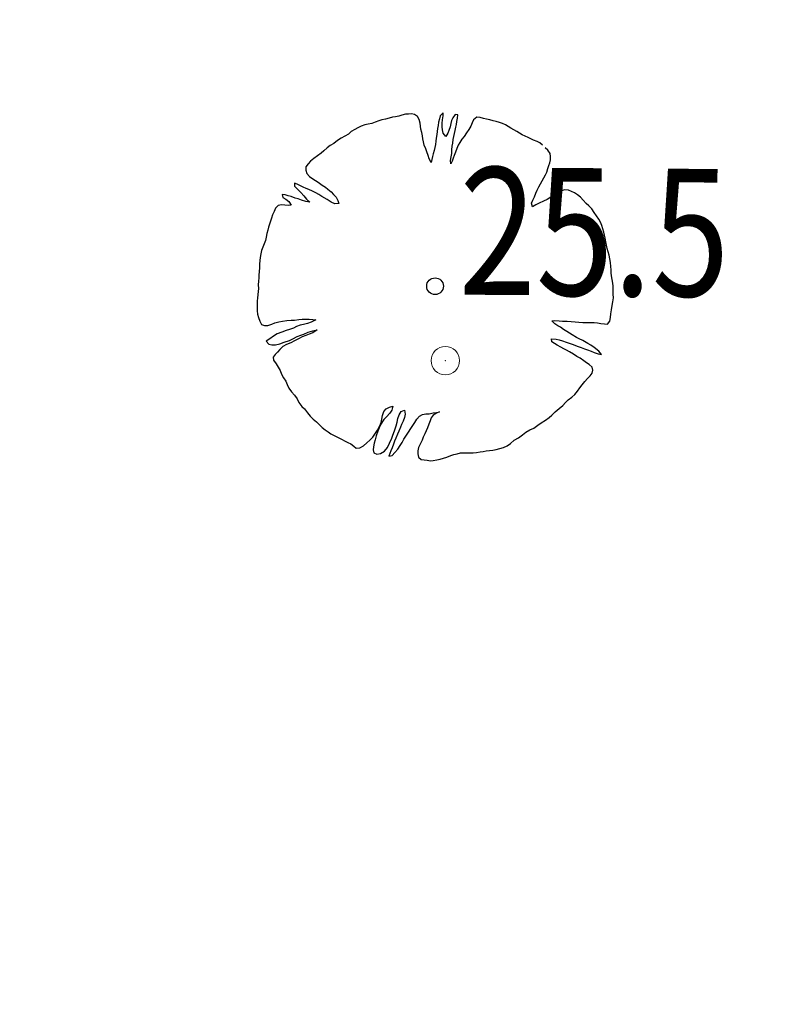
# Model space of a CAD drawing. Units: metres. Extents: x 3331639 to 3332117, y 5984485 to 5984715.
# Drawn here: x 3331937 to 3331942, y 5984652 to 5984659 of the extents above; entities that cross this region are included whole.
import ezdxf

# ---------------------------------------------------------------- set-up
doc = ezdxf.new("R2010")
doc.units = ezdxf.units.M
doc.header["$PDMODE"] = 32
doc.header["$PDSIZE"] = 0.2
for name, color, linetype, lineweight in [('A-drzewa', 7, 'Continuous', 18), ('A-wymiar zew.', 252, 'Continuous', 5), ('wysokości', 210, 'Continuous', 13)]:
    doc.layers.add(name, color=color, linetype=linetype, lineweight=lineweight)
doc.styles.add('Arial Narrow', font='ARIALN.TTF')
doc.styles.get("Standard").update_dxf_attribs({"font": 'simplex.shx', "width": 0.8, "height": 1.25})
doc.dimstyles.new('DYBY_1000', dxfattribs={"dimscale": 100, "dimtxt": 0.02, "dimasz": 0.01, "dimexe": 0, "dimexo": 0.3, "dimgap": 0.002, "dimtad": 1, "dimrnd": 0.5, "dimdsep": 46, "dimtxsty": 'Arial Narrow', "dimblk1": 'A', "dimblk2": 'A', "dimsah": 1, "dimcen": 0.01, "dimdle": 0.1, "dimse1": 1, "dimse2": 1, "dimclrd": 256, "dimclre": 256, "dimclrt": 256, "dimaunit": 1, "dimazin": 0, "dimtfac": 1, "dimtix": 1, "dimtmove": 2, "dimatfit": 3, "dimfxl": 1, "dimtolj": 1, "dimtzin": 0, "dimarcsym": 0})
doc.dimstyles.new('DYBY_750', dxfattribs={"dimscale": 100, "dimtxt": 0.015, "dimasz": 0.01, "dimexe": 0, "dimexo": 0.12, "dimgap": 0.001, "dimtad": 1, "dimdec": 1, "dimrnd": 0.1, "dimdsep": 46, "dimtxsty": 'Arial Narrow', "dimblk1": 'A', "dimblk2": 'A', "dimsah": 1, "dimcen": 0.01, "dimdle": 0.1, "dimclrd": 256, "dimclre": 256, "dimclrt": 256, "dimaunit": 1, "dimazin": 0, "dimtfac": 1, "dimtdec": 1, "dimtix": 1, "dimtmove": 2, "dimatfit": 3, "dimfxl": 1, "dimfxlon": 1, "dimtolj": 1, "dimtzin": 0, "dimarcsym": 2})

# ---------------------------------------------------------------- blocks, each defined once
blk = doc.blocks.new('mapa')
at = {"layer": 'wysokości'}
blk.add_point((-110.4429, 156.5726), dxfattribs=at)
at = {"layer": 'wysokości', "oblique": 17, "width": 0.8}
blk.add_text('25.5', height=0.9, rotation=359.59936, dxfattribs=at).set_placement((-110.3489, 157.0389))
blk = doc.blocks.new('A')
at = {"color": 252, "lineweight": 5}
for p, q in [((0, -1), (0, 1)), ((-0.3536, -0.6124), (0.3536, 0.6124)), ((-1, 0), (1, 0))]:
    blk.add_line(p, q, dxfattribs=at)
blk = doc.blocks.new('*D74')
at = {"layer": 'A-wymiar zew.', "lineweight": -2}
blk.add_line((3331939.3254, 5984526.0519), (3331958.7851, 5984656.2955), dxfattribs=at)
at = {"layer": 'DEFPOINTS', "color": 0}
for p in [(3331957.8136, 5984657.4517), (3331958.9329, 5984657.2845), (3331937.2831, 5984525.346)]:
    blk.add_point(p, dxfattribs=at)
at = {"layer": 'A-wymiar zew.', "lineweight": -2}
for p, rotation in [((3331958.9329, 5984657.2845), 81.50229664303892), ((3331939.1777, 5984525.0629), 261.5022966430389)]:
    blk.add_blockref('A', p, dxfattribs=dict(at, rotation=rotation))
at = {"layer": 'A-wymiar zew.', "insert": (3331948.1989, 5984591.3017), "char_height": 1.5, "attachment_point": 5, "rotation": 81.5023, "style": 'Arial Narrow'}
blk.add_mtext('\\A1;133.7', dxfattribs=at)
blk = doc.blocks.new('*D86')
at = {"layer": 'A-wymiar zew.', "lineweight": -2}
blk.add_line((3331897.5792, 5984669.9131), (3332029.5529, 5984650.1949), dxfattribs=at)
at = {"layer": 'DEFPOINTS', "color": 0}
for p in [(3331896.3972, 5984668.7692), (3332030.5419, 5984650.0471), (3332030.2853, 5984648.3295)]:
    blk.add_point(p, dxfattribs=at)
at = {"layer": 'A-wymiar zew.', "lineweight": -2}
for p, rotation in [((3331896.5902, 5984670.0608), 171.5022966694288), ((3332030.5419, 5984650.0471), 351.5022966694288)]:
    blk.add_blockref('A', p, dxfattribs=dict(at, rotation=rotation))
at = {"layer": 'A-wymiar zew.', "insert": (3331963.7465, 5984661.2617), "char_height": 2, "attachment_point": 5, "rotation": 351.5023, "style": 'Arial Narrow'}
blk.add_mtext('\\A1;135.5', dxfattribs=at)

msp = doc.modelspace()

# ---------------------------------------------------------------- linework, layer by layer
at = {"layer": 'A-drzewa', "color": 253, "linetype": 'Continuous', "lineweight": 25}
for p, q in [((3331939.0867, 5984658.2669), (3331939.0624, 5984658.2561)), ((3331939.1096, 5984658.2732), (3331939.0867, 5984658.2669)), ((3331939.1338, 5984658.2792), (3331939.1096, 5984658.2732)), ((3331939.1596, 5984658.2864), (3331939.1338, 5984658.2792)), ((3331939.1831, 5984658.2918), (3331939.1596, 5984658.2864)), ((3331939.2055, 5984658.2947), (3331939.1831, 5984658.2918)), ((3331939.2295, 5984658.2987), (3331939.2055, 5984658.2947)), ((3331939.2512, 5984658.3065), (3331939.2295, 5984658.2987)), ((3331939.2755, 5984658.3126), (3331939.2512, 5984658.3065)), ((3331939.297, 5984658.3142), (3331939.2755, 5984658.3126)), ((3331939.3193, 5984658.3164), (3331939.297, 5984658.3142)), ((3331939.3404, 5984658.3105), (3331939.3193, 5984658.3164)), ((3331939.3599, 5984658.298), (3331939.3404, 5984658.3105)), ((3331939.3716, 5984658.275), (3331939.3599, 5984658.298)), ((3331939.3783, 5984658.2507), (3331939.3716, 5984658.275)), ((3331939.5154, 5984658.2813), (3331939.5098, 5984658.2574)), ((3331939.5217, 5984658.3009), (3331939.5154, 5984658.2813)), ((3331939.542, 5984658.322), (3331939.5217, 5984658.3009)), ((3331939.5341, 5984658.2497), (3331939.5371, 5984658.2746)), ((3331939.5371, 5984658.2746), (3331939.5409, 5984658.3008)), ((3331939.5409, 5984658.3008), (3331939.542, 5984658.322)), ((3331939.6013, 5984658.2679), (3331939.5963, 5984658.248)), ((3331939.6105, 5984658.2878), (3331939.6013, 5984658.2679)), ((3331939.6256, 5984658.311), (3331939.6105, 5984658.2878)), ((3331939.6457, 5984658.308), (3331939.6256, 5984658.311)), ((3331939.6388, 5984658.261), (3331939.6431, 5984658.2858)), ((3331939.6431, 5984658.2858), (3331939.6457, 5984658.308)), ((3331939.7562, 5984658.2746), (3331939.7474, 5984658.2525)), ((3331939.7793, 5984658.2918), (3331939.7562, 5984658.2746)), ((3331939.8024, 5984658.2897), (3331939.7793, 5984658.2918)), ((3331939.8256, 5984658.2842), (3331939.8024, 5984658.2897)), ((3331939.8488, 5984658.2787), (3331939.8256, 5984658.2842)), ((3331939.8707, 5984658.2734), (3331939.8488, 5984658.2787)), ((3331939.8952, 5984658.2671), (3331939.8707, 5984658.2734)), ((3331939.917, 5984658.2611), (3331939.8952, 5984658.2671)), ((3331938.9176, 5984658.206), (3331938.8934, 5984658.1904)), ((3331938.9399, 5984658.2172), (3331938.9176, 5984658.206)), ((3331938.9629, 5984658.2289), (3331938.9399, 5984658.2172)), ((3331938.9877, 5984658.2383), (3331938.9629, 5984658.2289)), ((3331939.0131, 5984658.2428), (3331938.9877, 5984658.2383)), ((3331939.0384, 5984658.2473), (3331939.0131, 5984658.2428)), ((3331939.0624, 5984658.2561), (3331939.0384, 5984658.2473)), ((3331939.3814, 5984658.2296), (3331939.3783, 5984658.2507)), ((3331939.3843, 5984658.2079), (3331939.3814, 5984658.2296)), ((3331939.3906, 5984658.185), (3331939.3843, 5984658.2079)), ((3331939.5026, 5984658.2131), (3331939.5001, 5984658.1915)), ((3331939.5056, 5984658.2339), (3331939.5026, 5984658.2131)), ((3331939.5098, 5984658.2574), (3331939.5056, 5984658.2339)), ((3331939.5345, 5984658.2249), (3331939.5341, 5984658.2497)), ((3331939.5376, 5984658.2038), (3331939.5345, 5984658.2249)), ((3331939.5424, 5984658.1804), (3331939.5376, 5984658.2038)), ((3331939.5814, 5984658.198), (3331939.5737, 5984658.1785)), ((3331939.5908, 5984658.2248), (3331939.5814, 5984658.198)), ((3331939.5963, 5984658.248), (3331939.5908, 5984658.2248)), ((3331939.6218, 5984658.1783), (3331939.6261, 5984658.1983)), ((3331939.6261, 5984658.1983), (3331939.6308, 5984658.2209)), ((3331939.6308, 5984658.2209), (3331939.6351, 5984658.2409)), ((3331939.6351, 5984658.2409), (3331939.6388, 5984658.261)), ((3331939.7234, 5984658.2059), (3331939.7066, 5984658.1809)), ((3331939.737, 5984658.2286), (3331939.7234, 5984658.2059)), ((3331939.7474, 5984658.2525), (3331939.737, 5984658.2286)), ((3331939.9387, 5984658.2545), (3331939.917, 5984658.2611)), ((3331939.9609, 5984658.2471), (3331939.9387, 5984658.2545)), ((3331939.981, 5984658.2386), (3331939.9609, 5984658.2471)), ((3331940, 5984658.2276), (3331939.981, 5984658.2386)), ((3331940.0194, 5984658.2151), (3331940, 5984658.2276)), ((3331940.0404, 5984658.2037), (3331940.0194, 5984658.2151)), ((3331940.0621, 5984658.1923), (3331940.0404, 5984658.2037)), ((3331938.7962, 5984658.1278), (3331938.7699, 5984658.1076)), ((3331938.8213, 5984658.144), (3331938.7962, 5984658.1278)), ((3331938.8481, 5984658.1586), (3331938.8213, 5984658.144)), ((3331938.8735, 5984658.172), (3331938.8481, 5984658.1586)), ((3331938.8934, 5984658.1904), (3331938.8735, 5984658.172)), ((3331939.3953, 5984658.1609), (3331939.3906, 5984658.185)), ((3331939.3983, 5984658.1399), (3331939.3953, 5984658.1609)), ((3331939.4032, 5984658.1172), (3331939.3983, 5984658.1399)), ((3331939.493, 5984658.1437), (3331939.4912, 5984658.122)), ((3331939.4969, 5984658.17), (3331939.493, 5984658.1437)), ((3331939.5001, 5984658.1915), (3331939.4969, 5984658.17)), ((3331939.5614, 5984658.1556), (3331939.5424, 5984658.1804)), ((3331939.5737, 5984658.1785), (3331939.5614, 5984658.1556)), ((3331939.6095, 5984658.1094), (3331939.6132, 5984658.1342)), ((3331939.6132, 5984658.1342), (3331939.6169, 5984658.155)), ((3331939.6169, 5984658.155), (3331939.6218, 5984658.1783)), ((3331939.6747, 5984658.1368), (3331939.6588, 5984658.1131)), ((3331939.6893, 5984658.1567), (3331939.6747, 5984658.1368)), ((3331939.7066, 5984658.1809), (3331939.6893, 5984658.1567)), ((3331940.0809, 5984658.1806), (3331940.0621, 5984658.1923)), ((3331940.0998, 5984658.1689), (3331940.0809, 5984658.1806)), ((3331940.1196, 5984658.1584), (3331940.0998, 5984658.1689)), ((3331940.1409, 5984658.1491), (3331940.1196, 5984658.1584)), ((3331940.1601, 5984658.14), (3331940.1409, 5984658.1491)), ((3331940.1806, 5984658.1295), (3331940.1601, 5984658.14)), ((3331940.2053, 5984658.1203), (3331940.1806, 5984658.1295)), ((3331938.6997, 5984658.0555), (3331938.6805, 5984658.0377)), ((3331938.7218, 5984658.0749), (3331938.6997, 5984658.0555)), ((3331938.7448, 5984658.0914), (3331938.7218, 5984658.0749)), ((3331938.7699, 5984658.1076), (3331938.7448, 5984658.0914)), ((3331939.4088, 5984658.0944), (3331939.4032, 5984658.1172)), ((3331939.4195, 5984658.0694), (3331939.4088, 5984658.0944)), ((3331939.4272, 5984658.047), (3331939.4195, 5984658.0694)), ((3331939.4773, 5984658.0561), (3331939.4713, 5984658.0336)), ((3331939.4841, 5984658.0784), (3331939.4773, 5984658.0561)), ((3331939.488, 5984658.1005), (3331939.4841, 5984658.0784)), ((3331939.4912, 5984658.122), (3331939.488, 5984658.1005)), ((3331939.6021, 5984658.0356), (3331939.6039, 5984658.0621)), ((3331939.6039, 5984658.0621), (3331939.6061, 5984658.0865)), ((3331939.6061, 5984658.0865), (3331939.6095, 5984658.1094)), ((3331939.6382, 5984658.0708), (3331939.6277, 5984658.0462)), ((3331939.6485, 5984658.094), (3331939.6382, 5984658.0708)), ((3331939.6588, 5984658.1131), (3331939.6485, 5984658.094)), ((3331940.2247, 5984658.112), (3331940.2053, 5984658.1203)), ((3331940.2435, 5984658.0955), (3331940.2247, 5984658.112)), ((3331940.2815, 5984658.0596), (3331940.2627, 5984658.0761)), ((3331940.2967, 5984658.0368), (3331940.2815, 5984658.0596)), ((3331938.6283, 5984658.0001), (3331938.6055, 5984657.9808)), ((3331938.6553, 5984658.0201), (3331938.6283, 5984658.0001)), ((3331938.6805, 5984658.0377), (3331938.6553, 5984658.0201)), ((3331939.4359, 5984658.0223), (3331939.4272, 5984658.047)), ((3331939.444, 5984657.9978), (3331939.4359, 5984658.0223)), ((3331939.4561, 5984657.9727), (3331939.444, 5984657.9978)), ((3331939.4612, 5984657.9932), (3331939.4561, 5984657.9727)), ((3331939.4656, 5984658.0138), (3331939.4612, 5984657.9932)), ((3331939.4713, 5984658.0336), (3331939.4656, 5984658.0138)), ((3331939.5942, 5984657.9873), (3331939.5979, 5984658.0122)), ((3331939.5955, 5984657.9631), (3331939.5942, 5984657.9873)), ((3331939.5979, 5984658.0122), (3331939.6021, 5984658.0356)), ((3331939.613, 5984658.0024), (3331939.6052, 5984657.9822)), ((3331939.6194, 5984658.0227), (3331939.613, 5984658.0024)), ((3331939.6277, 5984658.0462), (3331939.6194, 5984658.0227)), ((3331940.295, 5984657.9697), (3331940.2996, 5984657.991)), ((3331940.3003, 5984658.0149), (3331940.2967, 5984658.0368)), ((3331940.2996, 5984657.991), (3331940.3003, 5984658.0149)), ((3331938.5729, 5984657.9416), (3331938.5724, 5984657.919)), ((3331938.5724, 5984657.919), (3331938.5805, 5984657.8952)), ((3331938.5883, 5984657.962), (3331938.5729, 5984657.9416)), ((3331938.6055, 5984657.9808), (3331938.5883, 5984657.962)), ((3331939.6052, 5984657.9822), (3331939.5955, 5984657.9631)), ((3331940.2724, 5984657.905), (3331940.2808, 5984657.9292)), ((3331940.2808, 5984657.9292), (3331940.288, 5984657.9501)), ((3331940.288, 5984657.9501), (3331940.295, 5984657.9697)), ((3331938.5805, 5984657.8952), (3331938.5986, 5984657.8733)), ((3331938.5986, 5984657.8733), (3331938.6209, 5984657.8569)), ((3331938.6209, 5984657.8569), (3331938.6399, 5984657.8459)), ((3331938.6399, 5984657.8459), (3331938.6592, 5984657.8327)), ((3331940.2406, 5984657.8431), (3331940.2526, 5984657.864)), ((3331940.2526, 5984657.864), (3331940.2639, 5984657.8843)), ((3331940.2639, 5984657.8843), (3331940.2724, 5984657.905)), ((3331938.5114, 5984657.8181), (3331938.4921, 5984657.8265)), ((3331938.4921, 5984657.8265), (3331938.4929, 5984657.8044)), ((3331938.4929, 5984657.8044), (3331938.5158, 5984657.7825)), ((3331938.534, 5984657.8079), (3331938.5114, 5984657.8181)), ((3331938.5158, 5984657.7825), (3331938.5366, 5984657.7608)), ((3331938.5545, 5984657.798), (3331938.534, 5984657.8079)), ((3331938.5739, 5984657.7897), (3331938.5545, 5984657.798)), ((3331938.5938, 5984657.7806), (3331938.5739, 5984657.7897)), ((3331938.619, 5984657.77), (3331938.5938, 5984657.7806)), ((3331938.6592, 5984657.8327), (3331938.6872, 5984657.8128)), ((3331938.6872, 5984657.8128), (3331938.7104, 5984657.7977)), ((3331938.7104, 5984657.7977), (3331938.7288, 5984657.7833)), ((3331938.7288, 5984657.7833), (3331938.7501, 5984657.7643)), ((3331940.1962, 5984657.7562), (3331940.2055, 5984657.7775)), ((3331940.2055, 5984657.7775), (3331940.2172, 5984657.8005)), ((3331940.2172, 5984657.8005), (3331940.2278, 5984657.8216)), ((3331940.2278, 5984657.8216), (3331940.2406, 5984657.8431)), ((3331940.3959, 5984657.7783), (3331940.3684, 5984657.7686)), ((3331940.4258, 5984657.7759), (3331940.3959, 5984657.7783)), ((3331940.4485, 5984657.7671), (3331940.4258, 5984657.7759)), ((3331938.4256, 5984657.7436), (3331938.4054, 5984657.7465)), ((3331938.4054, 5984657.7465), (3331938.4104, 5984657.7245)), ((3331938.4104, 5984657.7245), (3331938.4319, 5984657.7124)), ((3331938.4473, 5984657.7376), (3331938.4256, 5984657.7436)), ((3331938.4319, 5984657.7124), (3331938.4522, 5984657.6964)), ((3331938.4684, 5984657.7311), (3331938.4473, 5984657.7376)), ((3331938.497, 5984657.7207), (3331938.4684, 5984657.7311)), ((3331938.5182, 5984657.7148), (3331938.497, 5984657.7207)), ((3331938.5418, 5984657.7072), (3331938.5182, 5984657.7148)), ((3331938.5366, 5984657.7608), (3331938.5571, 5984657.7365)), ((3331938.5718, 5984657.6966), (3331938.5418, 5984657.7072)), ((3331938.5571, 5984657.7365), (3331938.5772, 5984657.7143)), ((3331938.5772, 5984657.7143), (3331938.6015, 5984657.6929)), ((3331938.6434, 5984657.7581), (3331938.619, 5984657.77)), ((3331938.6642, 5984657.7454), (3331938.6434, 5984657.7581)), ((3331938.6858, 5984657.7333), (3331938.6642, 5984657.7454)), ((3331938.7229, 5984657.7107), (3331938.6858, 5984657.7333)), ((3331938.7519, 5984657.6926), (3331938.7229, 5984657.7107)), ((3331938.7501, 5984657.7643), (3331938.7682, 5984657.7473)), ((3331938.7682, 5984657.7473), (3331938.7859, 5984657.7275)), ((3331938.7859, 5984657.7275), (3331938.7982, 5984657.7043)), ((3331940.1657, 5984657.6845), (3331940.1744, 5984657.7066)), ((3331940.1744, 5984657.7066), (3331940.1863, 5984657.7309)), ((3331940.1863, 5984657.7309), (3331940.1962, 5984657.7562)), ((3331940.2769, 5984657.712), (3331940.2495, 5984657.6982)), ((3331940.3012, 5984657.7277), (3331940.2769, 5984657.712)), ((3331940.3335, 5984657.7463), (3331940.3012, 5984657.7277)), ((3331940.3684, 5984657.7686), (3331940.3335, 5984657.7463)), ((3331940.4677, 5984657.7574), (3331940.4485, 5984657.7671)), ((3331940.4904, 5984657.7437), (3331940.4677, 5984657.7574)), ((3331940.5121, 5984657.7275), (3331940.4904, 5984657.7437)), ((3331940.5302, 5984657.7062), (3331940.5121, 5984657.7275)), ((3331940.5514, 5984657.6825), (3331940.5302, 5984657.7062)), ((3331938.3588, 5984657.6497), (3331938.3479, 5984657.6273)), ((3331938.3779, 5984657.6675), (3331938.3588, 5984657.6497)), ((3331938.4009, 5984657.6744), (3331938.3779, 5984657.6675)), ((3331938.4251, 5984657.6708), (3331938.4009, 5984657.6744)), ((3331938.4466, 5984657.6676), (3331938.4251, 5984657.6708)), ((3331938.4691, 5984657.6712), (3331938.4466, 5984657.6676)), ((3331938.4522, 5984657.6964), (3331938.4691, 5984657.6712)), ((3331938.6015, 5984657.6929), (3331938.5718, 5984657.6966)), ((3331938.7781, 5984657.6798), (3331938.7519, 5984657.6926)), ((3331938.8046, 5984657.6821), (3331938.7781, 5984657.6798)), ((3331938.7982, 5984657.7043), (3331938.8046, 5984657.6821)), ((3331940.1729, 5984657.6587), (3331940.1657, 5984657.6845)), ((3331940.1962, 5984657.6724), (3331940.1729, 5984657.6587)), ((3331940.2186, 5984657.6842), (3331940.1962, 5984657.6724)), ((3331940.2495, 5984657.6982), (3331940.2186, 5984657.6842)), ((3331940.5696, 5984657.6661), (3331940.5514, 5984657.6825)), ((3331940.5905, 5984657.6445), (3331940.5696, 5984657.6661)), ((3331940.6086, 5984657.6184), (3331940.5905, 5984657.6445)), ((3331938.3299, 5984657.5798), (3331938.3218, 5984657.5569)), ((3331938.338, 5984657.6019), (3331938.3299, 5984657.5798)), ((3331938.3479, 5984657.6273), (3331938.338, 5984657.6019)), ((3331940.6238, 5984657.5956), (3331940.6086, 5984657.6184)), ((3331940.6396, 5984657.5726), (3331940.6238, 5984657.5956)), ((3331940.6535, 5984657.55), (3331940.6396, 5984657.5726)), ((3331938.3088, 5984657.5156), (3331938.303, 5984657.4951)), ((3331938.3154, 5984657.5373), (3331938.3088, 5984657.5156)), ((3331938.3218, 5984657.5569), (3331938.3154, 5984657.5373)), ((3331940.6624, 5984657.5267), (3331940.6535, 5984657.55)), ((3331940.6693, 5984657.5037), (3331940.6624, 5984657.5267)), ((3331940.6749, 5984657.4809), (3331940.6693, 5984657.5037)), ((3331938.293, 5984657.4458), (3331938.2874, 5984657.4219)), ((3331938.2973, 5984657.4706), (3331938.293, 5984657.4458)), ((3331938.303, 5984657.4951), (3331938.2973, 5984657.4706)), ((3331940.6812, 5984657.4586), (3331940.6749, 5984657.4809)), ((3331940.6849, 5984657.4375), (3331940.6812, 5984657.4586)), ((3331940.6895, 5984657.4128), (3331940.6849, 5984657.4375)), ((3331938.2681, 5984657.3753), (3331938.2605, 5984657.3517)), ((3331938.2783, 5984657.3978), (3331938.2681, 5984657.3753)), ((3331938.2874, 5984657.4219), (3331938.2783, 5984657.3978)), ((3331940.6948, 5984657.3879), (3331940.6895, 5984657.4128)), ((3331940.7004, 5984657.3651), (3331940.6948, 5984657.3879)), ((3331940.7063, 5984657.3402), (3331940.7004, 5984657.3651)), ((3331938.251, 5984657.3009), (3331938.248, 5984657.2807)), ((3331938.2555, 5984657.327), (3331938.251, 5984657.3009)), ((3331938.2605, 5984657.3517), (3331938.2555, 5984657.327)), ((3331940.7124, 5984657.3167), (3331940.7063, 5984657.3402)), ((3331940.7185, 5984657.2924), (3331940.7124, 5984657.3167)), ((3331940.7223, 5984657.2671), (3331940.7185, 5984657.2924)), ((3331938.245, 5984657.2276), (3331938.2425, 5984657.2018)), ((3331938.2461, 5984657.2542), (3331938.245, 5984657.2276)), ((3331938.248, 5984657.2807), (3331938.2461, 5984657.2542)), ((3331940.7243, 5984657.2387), (3331940.7223, 5984657.2671)), ((3331940.7269, 5984657.2142), (3331940.7243, 5984657.2387)), ((3331938.2407, 5984657.1568), (3331938.2386, 5984657.133)), ((3331938.2417, 5984657.1772), (3331938.2407, 5984657.1568)), ((3331938.2425, 5984657.2018), (3331938.2417, 5984657.1772)), ((3331940.7285, 5984657.1927), (3331940.7269, 5984657.2142)), ((3331940.7301, 5984657.1712), (3331940.7285, 5984657.1927)), ((3331940.7338, 5984657.1452), (3331940.7301, 5984657.1712)), ((3331938.2386, 5984657.133), (3331938.2368, 5984657.1072)), ((3331938.2368, 5984657.1072), (3331938.2373, 5984657.0824)), ((3331938.2373, 5984657.0824), (3331938.2369, 5984657.0612)), ((3331940.7389, 5984657.119), (3331940.7338, 5984657.1452)), ((3331940.7413, 5984657.0981), (3331940.7389, 5984657.119)), ((3331940.7419, 5984657.0698), (3331940.7413, 5984657.0981)), ((3331938.2307, 5984657.0147), (3331938.2297, 5984656.9942)), ((3331938.2343, 5984657.0389), (3331938.2307, 5984657.0147)), ((3331938.2369, 5984657.0612), (3331938.2343, 5984657.0389)), ((3331940.7389, 5984656.9885), (3331940.743, 5984657.0168)), ((3331940.7426, 5984657.0416), (3331940.7419, 5984657.0698)), ((3331940.743, 5984657.0168), (3331940.7426, 5984657.0416)), ((3331938.2297, 5984656.9942), (3331938.2284, 5984656.9711)), ((3331938.2284, 5984656.9711), (3331938.2286, 5984656.949)), ((3331938.2286, 5984656.949), (3331938.229, 5984656.9243)), ((3331940.7304, 5984656.9314), (3331940.7349, 5984656.9616)), ((3331940.7349, 5984656.9616), (3331940.7389, 5984656.9885)), ((3331938.229, 5984656.9243), (3331938.2309, 5984656.8999)), ((3331938.2309, 5984656.8999), (3331938.2372, 5984656.877)), ((3331938.2372, 5984656.877), (3331938.2485, 5984656.8513)), ((3331940.7186, 5984656.8514), (3331940.7224, 5984656.8769)), ((3331940.7224, 5984656.8769), (3331940.7264, 5984656.9038)), ((3331940.7264, 5984656.9038), (3331940.7304, 5984656.9314)), ((3331938.2485, 5984656.8513), (3331938.2601, 5984656.8276)), ((3331938.2601, 5984656.8276), (3331938.2797, 5984656.8206)), ((3331938.2797, 5984656.8206), (3331938.3044, 5984656.8204)), ((3331938.3044, 5984656.8204), (3331938.3326, 5984656.83)), ((3331938.3326, 5984656.83), (3331938.3546, 5984656.8398)), ((3331938.3546, 5984656.8398), (3331938.3811, 5984656.8469)), ((3331938.3811, 5984656.8469), (3331938.4073, 5984656.8519)), ((3331938.4073, 5984656.8519), (3331938.4381, 5984656.8563)), ((3331938.4381, 5984656.8563), (3331938.4679, 5984656.8581)), ((3331938.4845, 5984656.8027), (3331938.4576, 5984656.793)), ((3331938.4679, 5984656.8581), (3331938.4928, 5984656.8592)), ((3331938.5073, 5984656.8131), (3331938.4845, 5984656.8027)), ((3331938.4928, 5984656.8592), (3331938.5222, 5984656.8631)), ((3331938.5315, 5984656.8233), (3331938.5073, 5984656.8131)), ((3331938.5222, 5984656.8631), (3331938.5472, 5984656.8649)), ((3331938.555, 5984656.8287), (3331938.5315, 5984656.8233)), ((3331938.5472, 5984656.8649), (3331938.5707, 5984656.8656)), ((3331938.5834, 5984656.8355), (3331938.555, 5984656.8287)), ((3331938.5707, 5984656.8656), (3331938.5968, 5984656.8658)), ((3331938.6095, 5984656.8447), (3331938.5834, 5984656.8355)), ((3331938.5968, 5984656.8658), (3331938.622, 5984656.8642)), ((3331938.6422, 5984656.8612), (3331938.6095, 5984656.8447)), ((3331938.622, 5984656.8642), (3331938.6422, 5984656.8612)), ((3331940.3083, 5984656.8543), (3331940.3292, 5984656.8567)), ((3331940.3291, 5984656.8326), (3331940.3083, 5984656.8543)), ((3331940.3513, 5984656.8198), (3331940.3291, 5984656.8326)), ((3331940.3292, 5984656.8567), (3331940.3617, 5984656.8533)), ((3331940.371, 5984656.8093), (3331940.3513, 5984656.8198)), ((3331940.3617, 5984656.8533), (3331940.3835, 5984656.8521)), ((3331940.3921, 5984656.7938), (3331940.371, 5984656.8093)), ((3331940.3835, 5984656.8521), (3331940.4169, 5984656.8506)), ((3331940.4169, 5984656.8506), (3331940.4463, 5984656.849)), ((3331940.4463, 5984656.849), (3331940.5271, 5984656.8433)), ((3331940.5271, 5984656.8433), (3331940.5512, 5984656.8431)), ((3331940.5512, 5984656.8431), (3331940.5848, 5984656.843)), ((3331940.5848, 5984656.843), (3331940.6079, 5984656.841)), ((3331940.6079, 5984656.841), (3331940.6316, 5984656.8388)), ((3331940.6316, 5984656.8388), (3331940.6559, 5984656.8359)), ((3331940.6559, 5984656.8359), (3331940.6802, 5984656.833)), ((3331940.6802, 5984656.833), (3331940.7019, 5984656.8312)), ((3331940.7019, 5984656.8312), (3331940.7186, 5984656.8514)), ((3331938.3435, 5984656.7459), (3331938.3181, 5984656.727)), ((3331938.3698, 5984656.7613), (3331938.3435, 5984656.7459)), ((3331938.4018, 5984656.773), (3331938.3698, 5984656.7613)), ((3331938.4346, 5984656.7861), (3331938.4018, 5984656.773)), ((3331938.4576, 5984656.793), (3331938.4346, 5984656.7861)), ((3331938.48, 5984656.7258), (3331938.5122, 5984656.7437)), ((3331938.5122, 5984656.7437), (3331938.537, 5984656.7538)), ((3331938.5467, 5984656.74), (3331938.5206, 5984656.7266)), ((3331938.537, 5984656.7538), (3331938.5593, 5984656.7608)), ((3331938.5735, 5984656.7498), (3331938.5467, 5984656.74)), ((3331938.5593, 5984656.7608), (3331938.5893, 5984656.7728)), ((3331938.5968, 5984656.7587), (3331938.5735, 5984656.7498)), ((3331938.5893, 5984656.7728), (3331938.6217, 5984656.7832)), ((3331938.6223, 5984656.7686), (3331938.5968, 5984656.7587)), ((3331938.6217, 5984656.7832), (3331938.6524, 5984656.791)), ((3331938.6524, 5984656.791), (3331938.6223, 5984656.7686)), ((3331940.4137, 5984656.7776), (3331940.3921, 5984656.7938)), ((3331940.4327, 5984656.7665), (3331940.4137, 5984656.7776)), ((3331940.453, 5984656.7553), (3331940.4327, 5984656.7665)), ((3331940.4833, 5984656.7371), (3331940.453, 5984656.7553)), ((3331940.5024, 5984656.7267), (3331940.4833, 5984656.7371)), ((3331938.3181, 5984656.727), (3331938.2928, 5984656.7095)), ((3331938.2928, 5984656.7095), (3331938.3104, 5984656.689)), ((3331938.3104, 5984656.689), (3331938.3323, 5984656.6837)), ((3331938.3323, 5984656.6837), (3331938.3593, 5984656.6852)), ((3331938.3593, 5984656.6852), (3331938.3883, 5984656.6912)), ((3331938.3883, 5984656.6912), (3331938.419, 5984656.7032)), ((3331938.4105, 5984656.6735), (3331938.3887, 5984656.652)), ((3331938.4365, 5984656.6869), (3331938.4105, 5984656.6735)), ((3331938.419, 5984656.7032), (3331938.4565, 5984656.7155)), ((3331938.4671, 5984656.6988), (3331938.4365, 5984656.6869)), ((3331938.4565, 5984656.7155), (3331938.48, 5984656.7258)), ((3331938.4924, 5984656.7123), (3331938.4671, 5984656.6988)), ((3331938.5206, 5984656.7266), (3331938.4924, 5984656.7123)), ((3331940.3084, 5984656.7066), (3331940.3074, 5984656.7273)), ((3331940.3074, 5984656.7273), (3331940.3392, 5984656.724)), ((3331940.327, 5984656.6928), (3331940.3084, 5984656.7066)), ((3331940.3473, 5984656.6816), (3331940.327, 5984656.6928)), ((3331940.3392, 5984656.724), (3331940.3618, 5984656.7193)), ((3331940.3714, 5984656.6677), (3331940.3473, 5984656.6816)), ((3331940.3618, 5984656.7193), (3331940.3835, 5984656.7126)), ((3331940.393, 5984656.6556), (3331940.3714, 5984656.6677)), ((3331940.3835, 5984656.7126), (3331940.4091, 5984656.7041)), ((3331940.4091, 5984656.7041), (3331940.4385, 5984656.6942)), ((3331940.4385, 5984656.6942), (3331940.46, 5984656.6862)), ((3331940.46, 5984656.6862), (3331940.488, 5984656.6759)), ((3331940.488, 5984656.6759), (3331940.5167, 5984656.6655)), ((3331940.5275, 5984656.7154), (3331940.5024, 5984656.7267)), ((3331940.5167, 5984656.6655), (3331940.5388, 5984656.6568)), ((3331940.5635, 5984656.6943), (3331940.5275, 5984656.7154)), ((3331940.5844, 5984656.6823), (3331940.5635, 5984656.6943)), ((3331940.6075, 5984656.6665), (3331940.5844, 5984656.6823)), ((3331940.64, 5984656.6398), (3331940.6075, 5984656.6665)), ((3331938.3552, 5984656.6157), (3331938.3422, 5984656.5971)), ((3331938.3422, 5984656.5971), (3331938.3439, 5984656.5762)), ((3331938.373, 5984656.6337), (3331938.3552, 5984656.6157)), ((3331938.3887, 5984656.652), (3331938.373, 5984656.6337)), ((3331940.4121, 5984656.6459), (3331940.393, 5984656.6556)), ((3331940.4346, 5984656.635), (3331940.4121, 5984656.6459)), ((3331940.4609, 5984656.6181), (3331940.4346, 5984656.635)), ((3331940.4861, 5984656.6027), (3331940.4609, 5984656.6181)), ((3331940.5082, 5984656.5891), (3331940.4861, 5984656.6027)), ((3331940.5388, 5984656.6568), (3331940.5602, 5984656.6481)), ((3331940.5602, 5984656.6481), (3331940.5869, 5984656.6387)), ((3331940.5869, 5984656.6387), (3331940.6085, 5984656.6313)), ((3331940.6085, 5984656.6313), (3331940.6359, 5984656.6211)), ((3331940.6359, 5984656.6211), (3331940.6591, 5984656.6156)), ((3331940.6591, 5984656.6156), (3331940.64, 5984656.6398)), ((3331938.3439, 5984656.5762), (3331938.3626, 5984656.5494)), ((3331938.3626, 5984656.5494), (3331938.3777, 5984656.5259)), ((3331938.3777, 5984656.5259), (3331938.3906, 5984656.502)), ((3331940.5337, 5984656.571), (3331940.5082, 5984656.5891)), ((3331940.5536, 5984656.557), (3331940.5337, 5984656.571)), ((3331940.5732, 5984656.5459), (3331940.5536, 5984656.557)), ((3331940.5945, 5984656.527), (3331940.5732, 5984656.5459)), ((3331940.5981, 5984656.5051), (3331940.5945, 5984656.527)), ((3331938.3906, 5984656.502), (3331938.4013, 5984656.4764)), ((3331938.4013, 5984656.4764), (3331938.4153, 5984656.4503)), ((3331940.5606, 5984656.4461), (3331940.5804, 5984656.4645)), ((3331940.5804, 5984656.4645), (3331940.5937, 5984656.4845)), ((3331940.5937, 5984656.4845), (3331940.5981, 5984656.5051)), ((3331938.4153, 5984656.4503), (3331938.4303, 5984656.4267)), ((3331938.4303, 5984656.4267), (3331938.4415, 5984656.4045)), ((3331938.4415, 5984656.4045), (3331938.4521, 5984656.3789)), ((3331940.5061, 5984656.3799), (3331940.5232, 5984656.4022)), ((3331940.5232, 5984656.4022), (3331940.5424, 5984656.4254)), ((3331940.5424, 5984656.4254), (3331940.5606, 5984656.4461)), ((3331938.4521, 5984656.3789), (3331938.4709, 5984656.3528)), ((3331938.4709, 5984656.3528), (3331938.4934, 5984656.3281)), ((3331938.4934, 5984656.3281), (3331938.5109, 5984656.3022)), ((3331940.4498, 5984656.3148), (3331940.4705, 5984656.3337)), ((3331940.4705, 5984656.3337), (3331940.4897, 5984656.357)), ((3331940.4897, 5984656.357), (3331940.5061, 5984656.3799)), ((3331938.5109, 5984656.3022), (3331938.5231, 5984656.2777)), ((3331938.5231, 5984656.2777), (3331938.545, 5984656.2498)), ((3331938.545, 5984656.2498), (3331938.5637, 5984656.2319)), ((3331939.1624, 5984656.2438), (3331939.1862, 5984656.252)), ((3331939.1862, 5984656.252), (3331939.18, 5984656.2233)), ((3331940.3596, 5984656.234), (3331940.3862, 5984656.2561)), ((3331940.3862, 5984656.2561), (3331940.4058, 5984656.2773)), ((3331940.4058, 5984656.2773), (3331940.4242, 5984656.2952)), ((3331940.4242, 5984656.2952), (3331940.4498, 5984656.3148)), ((3331938.5637, 5984656.2319), (3331938.5843, 5984656.2041)), ((3331938.5843, 5984656.2041), (3331938.6021, 5984656.1802)), ((3331938.6021, 5984656.1802), (3331938.6238, 5984656.1598)), ((3331939.11, 5984656.1588), (3331939.1146, 5984656.1856)), ((3331939.1146, 5984656.1856), (3331939.1227, 5984656.2126)), ((3331939.1421, 5984656.176), (3331939.122, 5984656.1563)), ((3331939.1227, 5984656.2126), (3331939.1402, 5984656.2333)), ((3331939.1402, 5984656.2333), (3331939.1624, 5984656.2438)), ((3331939.165, 5984656.2008), (3331939.1421, 5984656.176)), ((3331939.18, 5984656.2233), (3331939.165, 5984656.2008)), ((3331939.2227, 5984656.1641), (3331939.232, 5984656.1896)), ((3331939.232, 5984656.1896), (3331939.2465, 5984656.2135)), ((3331939.2465, 5984656.2135), (3331939.2691, 5984656.2225)), ((3331939.2733, 5984656.1951), (3331939.2683, 5984656.1705)), ((3331939.2691, 5984656.2225), (3331939.2733, 5984656.1951)), ((3331939.3551, 5984656.1583), (3331939.3736, 5984656.181)), ((3331939.3736, 5984656.181), (3331939.3961, 5984656.1935)), ((3331939.3961, 5984656.1935), (3331939.4205, 5984656.1961)), ((3331939.4205, 5984656.1961), (3331939.4441, 5984656.1981)), ((3331939.4441, 5984656.1981), (3331939.4717, 5984656.2036)), ((3331939.4716, 5984656.1885), (3331939.4575, 5984656.1679)), ((3331939.4942, 5984656.2024), (3331939.4716, 5984656.1885)), ((3331939.4717, 5984656.2036), (3331939.4949, 5984656.2071)), ((3331939.5162, 5984656.2115), (3331939.4942, 5984656.2024)), ((3331939.4949, 5984656.2071), (3331939.5162, 5984656.2115)), ((3331940.2905, 5984656.1707), (3331940.3082, 5984656.1887)), ((3331940.3082, 5984656.1887), (3331940.3323, 5984656.2119)), ((3331940.3323, 5984656.2119), (3331940.3596, 5984656.234)), ((3331938.6238, 5984656.1598), (3331938.6476, 5984656.1398)), ((3331938.6476, 5984656.1398), (3331938.6686, 5984656.1189)), ((3331938.6686, 5984656.1189), (3331938.6877, 5984656.0996)), ((3331939.0786, 5984656.081), (3331939.0928, 5984656.1078)), ((3331939.1015, 5984656.1243), (3331939.09, 5984656.0979)), ((3331939.0928, 5984656.1078), (3331939.1039, 5984656.1363)), ((3331939.122, 5984656.1563), (3331939.1015, 5984656.1243)), ((3331939.1039, 5984656.1363), (3331939.11, 5984656.1588)), ((3331939.1989, 5984656.077), (3331939.2097, 5984656.1132)), ((3331939.2097, 5984656.1132), (3331939.2167, 5984656.1375)), ((3331939.2167, 5984656.1375), (3331939.2227, 5984656.1641)), ((3331939.2482, 5984656.1226), (3331939.2405, 5984656.1031)), ((3331939.2599, 5984656.1463), (3331939.2482, 5984656.1226)), ((3331939.2683, 5984656.1705), (3331939.2599, 5984656.1463)), ((3331939.3134, 5984656.0944), (3331939.3267, 5984656.1144)), ((3331939.3267, 5984656.1144), (3331939.3416, 5984656.1363)), ((3331939.3416, 5984656.1363), (3331939.3551, 5984656.1583)), ((3331939.4406, 5984656.123), (3331939.4309, 5984656.0991)), ((3331939.4492, 5984656.1486), (3331939.4406, 5984656.123)), ((3331939.4575, 5984656.1679), (3331939.4492, 5984656.1486)), ((3331940.1812, 5984656.0961), (3331940.209, 5984656.1168)), ((3331940.209, 5984656.1168), (3331940.2336, 5984656.1344)), ((3331940.2336, 5984656.1344), (3331940.263, 5984656.1521)), ((3331940.263, 5984656.1521), (3331940.2905, 5984656.1707)), ((3331938.6877, 5984656.0996), (3331938.7094, 5984656.0833)), ((3331938.7094, 5984656.0833), (3331938.7294, 5984656.0701)), ((3331938.7294, 5984656.0701), (3331938.7494, 5984656.0568)), ((3331938.7494, 5984656.0568), (3331938.7762, 5984656.0425)), ((3331938.7762, 5984656.0425), (3331938.8005, 5984656.0307)), ((3331939.0444, 5984656.0311), (3331939.0638, 5984656.0598)), ((3331939.0685, 5984656.0406), (3331939.0617, 5984656.0134)), ((3331939.0638, 5984656.0598), (3331939.0786, 5984656.081)), ((3331939.0796, 5984656.074), (3331939.0685, 5984656.0406)), ((3331939.09, 5984656.0979), (3331939.0796, 5984656.074)), ((3331939.179, 5984656.0263), (3331939.1874, 5984656.0457)), ((3331939.1874, 5984656.0457), (3331939.1989, 5984656.077)), ((3331939.2187, 5984656.0528), (3331939.2071, 5984656.0256)), ((3331939.2289, 5984656.0753), (3331939.2187, 5984656.0528)), ((3331939.2405, 5984656.1031), (3331939.2289, 5984656.0753)), ((3331939.2649, 5984656.0171), (3331939.2771, 5984656.0393)), ((3331939.2771, 5984656.0393), (3331939.2965, 5984656.0681)), ((3331939.2965, 5984656.0681), (3331939.3134, 5984656.0944)), ((3331939.4122, 5984656.0565), (3331939.4003, 5984656.0315)), ((3331939.4207, 5984656.0765), (3331939.4122, 5984656.0565)), ((3331939.4309, 5984656.0991), (3331939.4207, 5984656.0765)), ((3331940.0737, 5984656.0282), (3331940.1007, 5984656.0483)), ((3331940.1007, 5984656.0483), (3331940.1262, 5984656.0678)), ((3331940.1262, 5984656.0678), (3331940.1533, 5984656.0838)), ((3331940.1533, 5984656.0838), (3331940.1812, 5984656.0961)), ((3331938.8005, 5984656.0307), (3331938.8241, 5984656.0183)), ((3331938.8241, 5984656.0183), (3331938.8495, 5984656.0042)), ((3331938.8495, 5984656.0042), (3331938.8688, 5984655.9952)), ((3331938.8688, 5984655.9952), (3331938.8893, 5984655.9853)), ((3331938.8893, 5984655.9853), (3331938.9104, 5984655.9698)), ((3331938.9104, 5984655.9698), (3331938.9286, 5984655.9541)), ((3331938.9539, 5984655.9579), (3331938.9786, 5984655.9714)), ((3331938.9786, 5984655.9714), (3331939.0022, 5984655.992)), ((3331939.0022, 5984655.992), (3331939.0241, 5984656.0101)), ((3331939.0241, 5984656.0101), (3331939.0444, 5984656.0311)), ((3331939.0549, 5984655.9904), (3331939.0503, 5984655.9636)), ((3331939.0617, 5984656.0134), (3331939.0549, 5984655.9904)), ((3331939.148, 5984655.9602), (3331939.1641, 5984655.9901)), ((3331939.1641, 5984655.9901), (3331939.179, 5984656.0263)), ((3331939.192, 5984655.9839), (3331939.182, 5984655.9579)), ((3331939.1991, 5984656.0041), (3331939.192, 5984655.9839)), ((3331939.2071, 5984656.0256), (3331939.1991, 5984656.0041)), ((3331939.2218, 5984655.9486), (3331939.2391, 5984655.9728)), ((3331939.2391, 5984655.9728), (3331939.2527, 5984655.9949)), ((3331939.2527, 5984655.9949), (3331939.2649, 5984656.0171)), ((3331939.3841, 5984655.9913), (3331939.3676, 5984655.9587)), ((3331939.3925, 5984656.0113), (3331939.3841, 5984655.9913)), ((3331939.4003, 5984656.0315), (3331939.3925, 5984656.0113)), ((3331939.968, 5984655.9593), (3331939.9945, 5984655.9712)), ((3331939.9945, 5984655.9712), (3331940.0176, 5984655.9884)), ((3331940.0176, 5984655.9884), (3331940.0435, 5984656.01)), ((3331940.0435, 5984656.01), (3331940.0737, 5984656.0282)), ((3331938.9286, 5984655.9541), (3331938.9539, 5984655.9579)), ((3331939.0503, 5984655.9636), (3331939.0473, 5984655.9434)), ((3331939.0473, 5984655.9434), (3331939.0528, 5984655.9206)), ((3331939.0528, 5984655.9206), (3331939.0744, 5984655.9133)), ((3331939.0744, 5984655.9133), (3331939.0983, 5984655.9167)), ((3331939.0983, 5984655.9167), (3331939.1282, 5984655.9336)), ((3331939.1282, 5984655.9336), (3331939.148, 5984655.9602)), ((3331939.1656, 5984655.917), (3331939.1593, 5984655.8974)), ((3331939.1593, 5984655.8974), (3331939.1812, 5984655.9017)), ((3331939.1733, 5984655.9365), (3331939.1656, 5984655.917)), ((3331939.182, 5984655.9579), (3331939.1733, 5984655.9365)), ((3331939.1812, 5984655.9017), (3331939.2018, 5984655.9247)), ((3331939.2018, 5984655.9247), (3331939.2218, 5984655.9486)), ((3331939.3676, 5984655.9587), (3331939.362, 5984655.9348)), ((3331939.362, 5984655.9348), (3331939.3623, 5984655.9134)), ((3331939.3623, 5984655.9134), (3331939.3686, 5984655.8912)), ((3331939.5686, 5984655.8919), (3331939.595, 5984655.9031)), ((3331939.595, 5984655.9031), (3331939.6179, 5984655.9093)), ((3331939.6179, 5984655.9093), (3331939.6408, 5984655.9156)), ((3331939.6408, 5984655.9156), (3331939.6635, 5984655.9205)), ((3331939.6635, 5984655.9205), (3331939.6857, 5984655.922)), ((3331939.6857, 5984655.922), (3331939.707, 5984655.9223)), ((3331939.707, 5984655.9223), (3331939.7304, 5984655.9223)), ((3331939.7304, 5984655.9223), (3331939.7536, 5984655.9216)), ((3331939.7536, 5984655.9216), (3331939.7774, 5984655.9243)), ((3331939.7774, 5984655.9243), (3331939.8021, 5984655.9289)), ((3331939.8021, 5984655.9289), (3331939.8245, 5984655.9317)), ((3331939.8245, 5984655.9317), (3331939.8458, 5984655.9362)), ((3331939.8458, 5984655.9362), (3331939.8681, 5984655.9384)), ((3331939.8681, 5984655.9384), (3331939.8932, 5984655.9408)), ((3331939.8932, 5984655.9408), (3331939.9158, 5984655.9451)), ((3331939.9158, 5984655.9451), (3331939.9409, 5984655.9523)), ((3331939.9409, 5984655.9523), (3331939.968, 5984655.9593)), ((3331939.3686, 5984655.8912), (3331939.3875, 5984655.8753)), ((3331939.3875, 5984655.8753), (3331939.4077, 5984655.8724)), ((3331939.4077, 5984655.8724), (3331939.4292, 5984655.8692)), ((3331939.4292, 5984655.8692), (3331939.4514, 5984655.8659)), ((3331939.4514, 5984655.8659), (3331939.4721, 5984655.8663)), ((3331939.4721, 5984655.8663), (3331939.4976, 5984655.8715)), ((3331939.4976, 5984655.8715), (3331939.5198, 5984655.8778)), ((3331939.5198, 5984655.8778), (3331939.544, 5984655.8838)), ((3331939.544, 5984655.8838), (3331939.5686, 5984655.8919))]:
    msp.add_line(p, q, dxfattribs=at)
msp.add_circle((3331939.4843, 5984657.0986), 0.0589, dxfattribs=at)

# ---------------------------------------------------------------- block references
msp.add_blockref('mapa', (3332050, 5984500))

# ---------------------------------------------------------------- dimensions: what is measured, and where the dimension line sits
at = {"layer": 'A-wymiar zew.'}
for base, p1, p2, angle, dimstyle, picture, middle in [((3332030.5419, 5984650.0471), (3331896.3972, 5984668.7692), (3332030.2853, 5984648.3295), 351.5023, 'DYBY_1000', '*D86', (3331963.7465, 5984661.2617)), ((3331958.9329, 5984657.2845), (3331937.2831, 5984525.346), (3331957.8136, 5984657.4517), 81.5023, 'DYBY_750', '*D74', (3331948.1989, 5984591.3017))]:
    dim = msp.add_linear_dim(base=base, p1=p1, p2=p2, angle=angle, dimstyle=dimstyle, dxfattribs=at)
    dim.commit()
    dim.dimension.update_dxf_attribs({"geometry": picture, "text_midpoint": middle})

doc.saveas('drawing.dxf')
